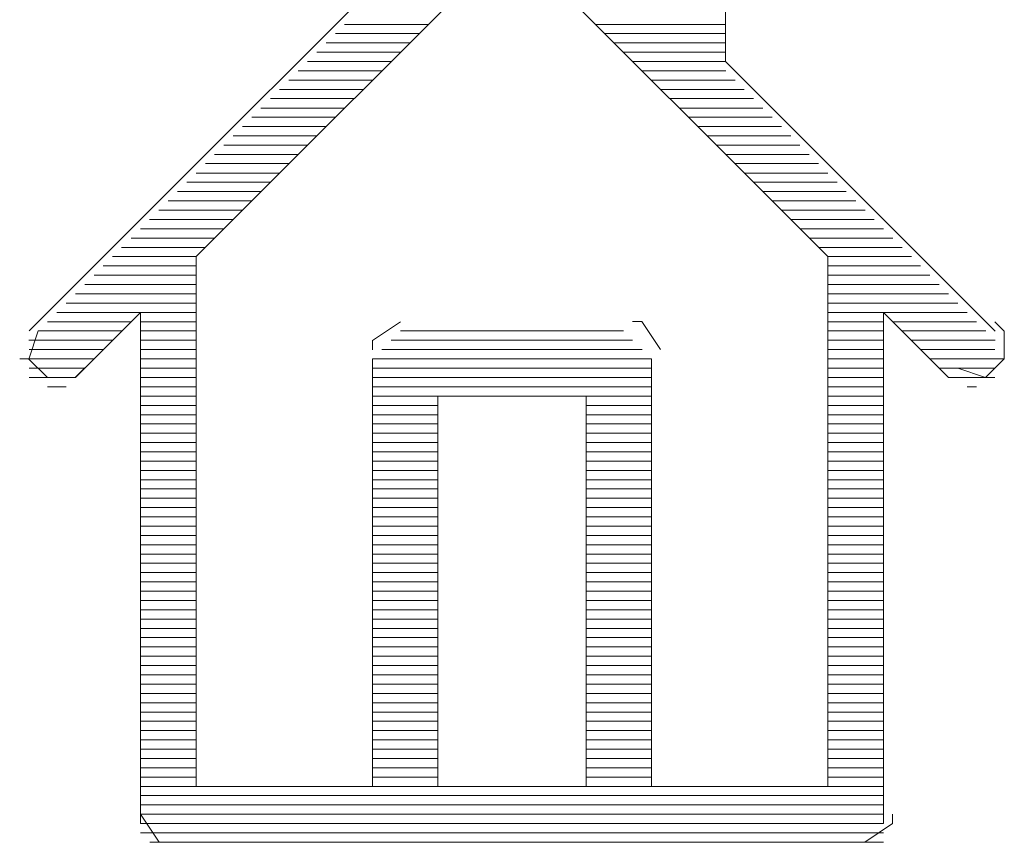
# Model space of a CAD drawing. Units: millimetres. Extents: x 16.8 to 68.5, y -71.6 to -41.6.
# Drawn here: x 39.6 to 40.5, y -51.9 to -51 of the extents above; entities that cross this region are included whole.
import ezdxf

# ---------------------------------------------------------------- set-up
doc = ezdxf.new("R2010")
doc.units = ezdxf.units.MM
doc.header["$MEASUREMENT"] = 0
doc.layers.add('Vrstva 1', color=7, linetype='Continuous')

msp = doc.modelspace()

# ---------------------------------------------------------------- linework, layer by layer
at = {"layer": 'Vrstva 1', "lineweight": 9}
for points in [[(40.2551, -51.0885), (40.2551, -51.0885), (40.2551, -50.6052), (40.2551, -50.6052)], [(40.0455, -50.8788), (40.0455, -50.8788), (39.5713, -51.3529), (39.5713, -51.3529)], [(39.7354, -51.2799), (39.7354, -51.2799), (40.0455, -50.9698), (40.0455, -50.9698)], [(40.0455, -50.9699), (40.0455, -50.9699), (40.3555, -51.2799), (40.3555, -51.2799)], [(39.9633, -51.052), (39.9633, -51.052), (39.8811, -51.052), (39.8811, -51.052)], [(40.1275, -51.052), (40.1275, -51.052), (40.2552, -51.052), (40.2552, -51.052)], [(39.9451, -51.0703), (39.9451, -51.0703), (39.8629, -51.0703), (39.8629, -51.0703)], [(39.9543, -51.0611), (39.9543, -51.0611), (39.8721, -51.0611), (39.8721, -51.0611)], [(40.1367, -51.0611), (40.1367, -51.0611), (40.2552, -51.0611), (40.2552, -51.0611)], [(40.1457, -51.0703), (40.1457, -51.0703), (40.2551, -51.0703), (40.2551, -51.0703)], [(39.9361, -51.0793), (39.9361, -51.0793), (39.8539, -51.0793), (39.8539, -51.0793)], [(40.1549, -51.0793), (40.1549, -51.0793), (40.2551, -51.0793), (40.2551, -51.0793)], [(39.9268, -51.0885), (39.9268, -51.0885), (39.8447, -51.0885), (39.8447, -51.0885)], [(40.164, -51.0885), (40.164, -51.0885), (40.2553, -51.0885), (40.2553, -51.0885)], [(40.2551, -51.0885), (40.2551, -51.0885), (40.5197, -51.353), (40.5197, -51.353)], [(39.9177, -51.0976), (39.9177, -51.0976), (39.8355, -51.0976), (39.8355, -51.0976)], [(40.1731, -51.0976), (40.1731, -51.0976), (40.2553, -51.0976), (40.2553, -51.0976)], [(39.9086, -51.1067), (39.9086, -51.1067), (39.8264, -51.1067), (39.8264, -51.1067)], [(40.1823, -51.1067), (40.1823, -51.1067), (40.2645, -51.1067), (40.2645, -51.1067)], [(39.8995, -51.1158), (39.8995, -51.1158), (39.8173, -51.1158), (39.8173, -51.1158)], [(40.1913, -51.1158), (40.1913, -51.1158), (40.2735, -51.1158), (40.2735, -51.1158)], [(39.8904, -51.1249), (39.8904, -51.1249), (39.8082, -51.1249), (39.8082, -51.1249)], [(40.2005, -51.1249), (40.2005, -51.1249), (40.2827, -51.1249), (40.2827, -51.1249)], [(39.8812, -51.1341), (39.8812, -51.1341), (39.799, -51.1341), (39.799, -51.1341)], [(40.2095, -51.1341), (40.2095, -51.1341), (40.2917, -51.1341), (40.2917, -51.1341)], [(39.8721, -51.1432), (39.8721, -51.1432), (39.7899, -51.1432), (39.7899, -51.1432)], [(40.2187, -51.1432), (40.2187, -51.1432), (40.3009, -51.1432), (40.3009, -51.1432)], [(39.8631, -51.1523), (39.8631, -51.1523), (39.7809, -51.1523), (39.7809, -51.1523)], [(40.2279, -51.1523), (40.2279, -51.1523), (40.3101, -51.1523), (40.3101, -51.1523)], [(39.854, -51.1613), (39.854, -51.1613), (39.7718, -51.1613), (39.7718, -51.1613)], [(40.2369, -51.1613), (40.2369, -51.1613), (40.3191, -51.1613), (40.3191, -51.1613)], [(39.8448, -51.1705), (39.8448, -51.1705), (39.7626, -51.1705), (39.7626, -51.1705)], [(40.2459, -51.1705), (40.2459, -51.1705), (40.3281, -51.1705), (40.3281, -51.1705)], [(39.8357, -51.1797), (39.8357, -51.1797), (39.7535, -51.1797), (39.7535, -51.1797)], [(40.2551, -51.1797), (40.2551, -51.1797), (40.3373, -51.1797), (40.3373, -51.1797)], [(39.8266, -51.1887), (39.8266, -51.1887), (39.7444, -51.1887), (39.7444, -51.1887)], [(40.2643, -51.1887), (40.2643, -51.1887), (40.3465, -51.1887), (40.3465, -51.1887)], [(39.8174, -51.1979), (39.8174, -51.1979), (39.7352, -51.1979), (39.7352, -51.1979)], [(40.2733, -51.1979), (40.2733, -51.1979), (40.3555, -51.1979), (40.3555, -51.1979)], [(39.8084, -51.2069), (39.8084, -51.2069), (39.7262, -51.2069), (39.7262, -51.2069)], [(40.2825, -51.2069), (40.2825, -51.2069), (40.3647, -51.2069), (40.3647, -51.2069)], [(39.79, -51.2253), (39.79, -51.2253), (39.7078, -51.2253), (39.7078, -51.2253)], [(39.7992, -51.2161), (39.7992, -51.2161), (39.717, -51.2161), (39.717, -51.2161)], [(40.2916, -51.2161), (40.2916, -51.2161), (40.3737, -51.2161), (40.3737, -51.2161)], [(40.3008, -51.2253), (40.3008, -51.2253), (40.383, -51.2253), (40.383, -51.2253)], [(39.781, -51.2343), (39.781, -51.2343), (39.6988, -51.2343), (39.6988, -51.2343)], [(40.3099, -51.2343), (40.3099, -51.2343), (40.3921, -51.2343), (40.3921, -51.2343)], [(39.7718, -51.2435), (39.7718, -51.2435), (39.6896, -51.2435), (39.6896, -51.2435)], [(40.3189, -51.2435), (40.3189, -51.2435), (40.4011, -51.2435), (40.4011, -51.2435)], [(39.7628, -51.2525), (39.7628, -51.2525), (39.6806, -51.2525), (39.6806, -51.2525)], [(40.3281, -51.2525), (40.3281, -51.2525), (40.4103, -51.2525), (40.4103, -51.2525)], [(39.7536, -51.2617), (39.7536, -51.2617), (39.6714, -51.2617), (39.6714, -51.2617)], [(40.3372, -51.2617), (40.3372, -51.2617), (40.4194, -51.2617), (40.4194, -51.2617)], [(39.7444, -51.2709), (39.7444, -51.2709), (39.6622, -51.2709), (39.6622, -51.2709)], [(40.3463, -51.2709), (40.3463, -51.2709), (40.4285, -51.2709), (40.4285, -51.2709)], [(39.7354, -51.2799), (39.7354, -51.2799), (39.6532, -51.2799), (39.6532, -51.2799)], [(39.7354, -51.2799), (39.7354, -51.2799), (39.7354, -51.7996), (39.7354, -51.7996)], [(40.3555, -51.2799), (40.3555, -51.2799), (40.4377, -51.2799), (40.4377, -51.2799)], [(40.3555, -51.2799), (40.3555, -51.2799), (40.3555, -51.7996), (40.3555, -51.7996)], [(39.7354, -51.2891), (39.7354, -51.2891), (39.644, -51.2891), (39.644, -51.2891)], [(40.3555, -51.2891), (40.3555, -51.2891), (40.4465, -51.2891), (40.4465, -51.2891)], [(39.7354, -51.2981), (39.7354, -51.2981), (39.6352, -51.2981), (39.6352, -51.2981)], [(40.3555, -51.2981), (40.3555, -51.2981), (40.4557, -51.2981), (40.4557, -51.2981)], [(39.7354, -51.3073), (39.7354, -51.3073), (39.626, -51.3073), (39.626, -51.3073)], [(40.3555, -51.3073), (40.3555, -51.3073), (40.4649, -51.3073), (40.4649, -51.3073)], [(39.7354, -51.3164), (39.7354, -51.3164), (39.6169, -51.3164), (39.6169, -51.3164)], [(40.3555, -51.3164), (40.3555, -51.3164), (40.474, -51.3164), (40.474, -51.3164)], [(39.7354, -51.3255), (39.7354, -51.3255), (39.6077, -51.3255), (39.6077, -51.3255)], [(40.3555, -51.3255), (40.3555, -51.3255), (40.4832, -51.3255), (40.4832, -51.3255)], [(39.7354, -51.3347), (39.7354, -51.3347), (39.5985, -51.3347), (39.5985, -51.3347)], [(39.6808, -51.3347), (39.6808, -51.3347), (39.6169, -51.3986), (39.6169, -51.3986)], [(39.6808, -51.3347), (39.6808, -51.3347), (39.6808, -51.8363), (39.6808, -51.8363)], [(40.3555, -51.3347), (40.3555, -51.3347), (40.4924, -51.3347), (40.4924, -51.3347)], [(40.474, -51.3985), (40.474, -51.3985), (40.4102, -51.3347), (40.4102, -51.3347)], [(40.4102, -51.3347), (40.4102, -51.3347), (40.4102, -51.8363), (40.4102, -51.8363)], [(39.6716, -51.3438), (39.6716, -51.3438), (39.5894, -51.3438), (39.5894, -51.3438)], [(39.6808, -51.3438), (39.6808, -51.3438), (39.7354, -51.3438), (39.7354, -51.3438)], [(40.3555, -51.3438), (40.3555, -51.3438), (40.4102, -51.3438), (40.4102, -51.3438)], [(40.4192, -51.3438), (40.4192, -51.3438), (40.5014, -51.3438), (40.5014, -51.3438)], [(39.6624, -51.3529), (39.6624, -51.3529), (39.5802, -51.3529), (39.5802, -51.3529)], [(39.6808, -51.3529), (39.6808, -51.3529), (39.7354, -51.3529), (39.7354, -51.3529)], [(39.9361, -51.3529), (39.9361, -51.3529), (40.1548, -51.3529), (40.1548, -51.3529)], [(40.3555, -51.3529), (40.3555, -51.3529), (40.4102, -51.3529), (40.4102, -51.3529)], [(40.4284, -51.3529), (40.4284, -51.3529), (40.5106, -51.3529), (40.5106, -51.3529)], [(39.6534, -51.362), (39.6534, -51.362), (39.5712, -51.362), (39.5712, -51.362)], [(39.6808, -51.362), (39.6808, -51.362), (39.7354, -51.362), (39.7354, -51.362)], [(39.9268, -51.362), (39.9268, -51.362), (40.1639, -51.362), (40.1639, -51.362)], [(40.3555, -51.362), (40.3555, -51.362), (40.4102, -51.362), (40.4102, -51.362)], [(40.4376, -51.362), (40.4376, -51.362), (40.5198, -51.362), (40.5198, -51.362)], [(39.6442, -51.3711), (39.6442, -51.3711), (39.5715, -51.3711), (39.5715, -51.3711)], [(39.6808, -51.3711), (39.6808, -51.3711), (39.7354, -51.3711), (39.7354, -51.3711)], [(39.9177, -51.3711), (39.9177, -51.3711), (40.1731, -51.3711), (40.1731, -51.3711)], [(40.3555, -51.3711), (40.3555, -51.3711), (40.4102, -51.3711), (40.4102, -51.3711)], [(40.4466, -51.3711), (40.4466, -51.3711), (40.5196, -51.3711), (40.5196, -51.3711)], [(39.6351, -51.3803), (39.6351, -51.3803), (39.5621, -51.3803), (39.5621, -51.3803)], [(39.626, -51.3893), (39.626, -51.3893), (39.5713, -51.3893), (39.5713, -51.3893)], [(39.6808, -51.3803), (39.6808, -51.3803), (39.7354, -51.3803), (39.7354, -51.3803)], [(39.6808, -51.3893), (39.6808, -51.3893), (39.7354, -51.3893), (39.7354, -51.3893)], [(39.9086, -51.3803), (39.9086, -51.3803), (40.1824, -51.3803), (40.1824, -51.3803)], [(39.9086, -51.3803), (39.9086, -51.3803), (39.9086, -51.7997), (39.9086, -51.7997)], [(39.9086, -51.3893), (39.9086, -51.3893), (40.1824, -51.3893), (40.1824, -51.3893)], [(40.1823, -51.3803), (40.1823, -51.3803), (40.1823, -51.7997), (40.1823, -51.7997)], [(40.3555, -51.3803), (40.3555, -51.3803), (40.4102, -51.3803), (40.4102, -51.3803)], [(40.3555, -51.3893), (40.3555, -51.3893), (40.4102, -51.3893), (40.4102, -51.3893)], [(40.4558, -51.3803), (40.4558, -51.3803), (40.5288, -51.3803), (40.5288, -51.3803)], [(40.4648, -51.3893), (40.4648, -51.3893), (40.5195, -51.3893), (40.5195, -51.3893)], [(39.6168, -51.3985), (39.6168, -51.3985), (39.5713, -51.3985), (39.5713, -51.3985)], [(39.6808, -51.3985), (39.6808, -51.3985), (39.7354, -51.3985), (39.7354, -51.3985)], [(39.9086, -51.3985), (39.9086, -51.3985), (40.1824, -51.3985), (40.1824, -51.3985)], [(40.3555, -51.3985), (40.3555, -51.3985), (40.4102, -51.3985), (40.4102, -51.3985)], [(40.474, -51.3985), (40.474, -51.3985), (40.5195, -51.3985), (40.5195, -51.3985)], [(39.6078, -51.4076), (39.6078, -51.4076), (39.5894, -51.4076), (39.5894, -51.4076)], [(39.6808, -51.4076), (39.6808, -51.4076), (39.7354, -51.4076), (39.7354, -51.4076)], [(39.9086, -51.4076), (39.9086, -51.4076), (40.1824, -51.4076), (40.1824, -51.4076)], [(40.3555, -51.4076), (40.3555, -51.4076), (40.4102, -51.4076), (40.4102, -51.4076)], [(40.4922, -51.4076), (40.4922, -51.4076), (40.5014, -51.4076), (40.5014, -51.4076)], [(39.7354, -51.4167), (39.7354, -51.4167), (39.6807, -51.4167), (39.6807, -51.4167)], [(39.9086, -51.4167), (39.9086, -51.4167), (40.1824, -51.4167), (40.1824, -51.4167)], [(39.9725, -51.4167), (39.9725, -51.4167), (39.9725, -51.7995), (39.9725, -51.7995)], [(39.9725, -51.4167), (39.9725, -51.4167), (40.1182, -51.4167), (40.1182, -51.4167)], [(40.1183, -51.4167), (40.1183, -51.4167), (40.1183, -51.7995), (40.1183, -51.7995)], [(40.3555, -51.4167), (40.3555, -51.4167), (40.4102, -51.4167), (40.4102, -51.4167)], [(39.7354, -51.4259), (39.7354, -51.4259), (39.6807, -51.4259), (39.6807, -51.4259)], [(39.9086, -51.4259), (39.9086, -51.4259), (39.9725, -51.4259), (39.9725, -51.4259)], [(40.1183, -51.4259), (40.1183, -51.4259), (40.1822, -51.4259), (40.1822, -51.4259)], [(40.3555, -51.4259), (40.3555, -51.4259), (40.4102, -51.4259), (40.4102, -51.4259)], [(39.7354, -51.435), (39.7354, -51.435), (39.6807, -51.435), (39.6807, -51.435)], [(39.9086, -51.435), (39.9086, -51.435), (39.9725, -51.435), (39.9725, -51.435)], [(40.1183, -51.435), (40.1183, -51.435), (40.1822, -51.435), (40.1822, -51.435)], [(40.3555, -51.435), (40.3555, -51.435), (40.4102, -51.435), (40.4102, -51.435)], [(39.7354, -51.4441), (39.7354, -51.4441), (39.6807, -51.4441), (39.6807, -51.4441)], [(39.9086, -51.4441), (39.9086, -51.4441), (39.9725, -51.4441), (39.9725, -51.4441)], [(40.1183, -51.4441), (40.1183, -51.4441), (40.1822, -51.4441), (40.1822, -51.4441)], [(40.3555, -51.4441), (40.3555, -51.4441), (40.4102, -51.4441), (40.4102, -51.4441)], [(39.7354, -51.4532), (39.7354, -51.4532), (39.6807, -51.4532), (39.6807, -51.4532)], [(39.9086, -51.4532), (39.9086, -51.4532), (39.9725, -51.4532), (39.9725, -51.4532)], [(40.1183, -51.4532), (40.1183, -51.4532), (40.1822, -51.4532), (40.1822, -51.4532)], [(40.3555, -51.4532), (40.3555, -51.4532), (40.4102, -51.4532), (40.4102, -51.4532)], [(39.7354, -51.4623), (39.7354, -51.4623), (39.6807, -51.4623), (39.6807, -51.4623)], [(39.9086, -51.4623), (39.9086, -51.4623), (39.9725, -51.4623), (39.9725, -51.4623)], [(40.1183, -51.4623), (40.1183, -51.4623), (40.1822, -51.4623), (40.1822, -51.4623)], [(40.3555, -51.4623), (40.3555, -51.4623), (40.4102, -51.4623), (40.4102, -51.4623)], [(39.7354, -51.4714), (39.7354, -51.4714), (39.6807, -51.4714), (39.6807, -51.4714)], [(39.9086, -51.4714), (39.9086, -51.4714), (39.9725, -51.4714), (39.9725, -51.4714)], [(40.1183, -51.4714), (40.1183, -51.4714), (40.1822, -51.4714), (40.1822, -51.4714)], [(40.3555, -51.4714), (40.3555, -51.4714), (40.4102, -51.4714), (40.4102, -51.4714)], [(39.7354, -51.4805), (39.7354, -51.4805), (39.6807, -51.4805), (39.6807, -51.4805)], [(39.9086, -51.4805), (39.9086, -51.4805), (39.9725, -51.4805), (39.9725, -51.4805)], [(40.1183, -51.4805), (40.1183, -51.4805), (40.1822, -51.4805), (40.1822, -51.4805)], [(40.3555, -51.4805), (40.3555, -51.4805), (40.4102, -51.4805), (40.4102, -51.4805)], [(39.7354, -51.4897), (39.7354, -51.4897), (39.6807, -51.4897), (39.6807, -51.4897)], [(39.9086, -51.4897), (39.9086, -51.4897), (39.9725, -51.4897), (39.9725, -51.4897)], [(40.1183, -51.4897), (40.1183, -51.4897), (40.1822, -51.4897), (40.1822, -51.4897)], [(40.3555, -51.4897), (40.3555, -51.4897), (40.4102, -51.4897), (40.4102, -51.4897)], [(39.7354, -51.4988), (39.7354, -51.4988), (39.6807, -51.4988), (39.6807, -51.4988)], [(39.9086, -51.4988), (39.9086, -51.4988), (39.9725, -51.4988), (39.9725, -51.4988)], [(40.1183, -51.4988), (40.1183, -51.4988), (40.1822, -51.4988), (40.1822, -51.4988)], [(40.3555, -51.4988), (40.3555, -51.4988), (40.4102, -51.4988), (40.4102, -51.4988)], [(39.7354, -51.5079), (39.7354, -51.5079), (39.6807, -51.5079), (39.6807, -51.5079)], [(39.9086, -51.5079), (39.9086, -51.5079), (39.9725, -51.5079), (39.9725, -51.5079)], [(40.1183, -51.5079), (40.1183, -51.5079), (40.1822, -51.5079), (40.1822, -51.5079)], [(40.3555, -51.5079), (40.3555, -51.5079), (40.4102, -51.5079), (40.4102, -51.5079)], [(39.7354, -51.517), (39.7354, -51.517), (39.6807, -51.517), (39.6807, -51.517)], [(39.9086, -51.517), (39.9086, -51.517), (39.9725, -51.517), (39.9725, -51.517)], [(40.1183, -51.517), (40.1183, -51.517), (40.1822, -51.517), (40.1822, -51.517)], [(40.3555, -51.517), (40.3555, -51.517), (40.4102, -51.517), (40.4102, -51.517)], [(39.7354, -51.5262), (39.7354, -51.5262), (39.6807, -51.5262), (39.6807, -51.5262)], [(39.9086, -51.5262), (39.9086, -51.5262), (39.9725, -51.5262), (39.9725, -51.5262)], [(40.1183, -51.5262), (40.1183, -51.5262), (40.1822, -51.5262), (40.1822, -51.5262)], [(40.3555, -51.5262), (40.3555, -51.5262), (40.4102, -51.5262), (40.4102, -51.5262)], [(39.7354, -51.5352), (39.7354, -51.5352), (39.6807, -51.5352), (39.6807, -51.5352)], [(39.7354, -51.5444), (39.7354, -51.5444), (39.6807, -51.5444), (39.6807, -51.5444)], [(39.9086, -51.5352), (39.9086, -51.5352), (39.9725, -51.5352), (39.9725, -51.5352)], [(39.9086, -51.5444), (39.9086, -51.5444), (39.9725, -51.5444), (39.9725, -51.5444)], [(40.1183, -51.5352), (40.1183, -51.5352), (40.1822, -51.5352), (40.1822, -51.5352)], [(40.1183, -51.5444), (40.1183, -51.5444), (40.1822, -51.5444), (40.1822, -51.5444)], [(40.3555, -51.5352), (40.3555, -51.5352), (40.4102, -51.5352), (40.4102, -51.5352)], [(40.3555, -51.5444), (40.3555, -51.5444), (40.4102, -51.5444), (40.4102, -51.5444)], [(39.7354, -51.5535), (39.7354, -51.5535), (39.6807, -51.5535), (39.6807, -51.5535)], [(39.9086, -51.5535), (39.9086, -51.5535), (39.9725, -51.5535), (39.9725, -51.5535)], [(40.1183, -51.5535), (40.1183, -51.5535), (40.1822, -51.5535), (40.1822, -51.5535)], [(40.3555, -51.5535), (40.3555, -51.5535), (40.4102, -51.5535), (40.4102, -51.5535)], [(39.7354, -51.5626), (39.7354, -51.5626), (39.6807, -51.5626), (39.6807, -51.5626)], [(39.9086, -51.5626), (39.9086, -51.5626), (39.9725, -51.5626), (39.9725, -51.5626)], [(40.1183, -51.5626), (40.1183, -51.5626), (40.1822, -51.5626), (40.1822, -51.5626)], [(40.3555, -51.5626), (40.3555, -51.5626), (40.4102, -51.5626), (40.4102, -51.5626)], [(39.7354, -51.5718), (39.7354, -51.5718), (39.6807, -51.5718), (39.6807, -51.5718)], [(39.9086, -51.5718), (39.9086, -51.5718), (39.9725, -51.5718), (39.9725, -51.5718)], [(40.1183, -51.5718), (40.1183, -51.5718), (40.1822, -51.5718), (40.1822, -51.5718)], [(40.3555, -51.5718), (40.3555, -51.5718), (40.4102, -51.5718), (40.4102, -51.5718)], [(39.7354, -51.5808), (39.7354, -51.5808), (39.6807, -51.5808), (39.6807, -51.5808)], [(39.9086, -51.5808), (39.9086, -51.5808), (39.9725, -51.5808), (39.9725, -51.5808)], [(40.1183, -51.5808), (40.1183, -51.5808), (40.1822, -51.5808), (40.1822, -51.5808)], [(40.3555, -51.5808), (40.3555, -51.5808), (40.4102, -51.5808), (40.4102, -51.5808)], [(39.7354, -51.59), (39.7354, -51.59), (39.6807, -51.59), (39.6807, -51.59)], [(39.9086, -51.59), (39.9086, -51.59), (39.9725, -51.59), (39.9725, -51.59)], [(40.1183, -51.59), (40.1183, -51.59), (40.1822, -51.59), (40.1822, -51.59)], [(40.3555, -51.59), (40.3555, -51.59), (40.4102, -51.59), (40.4102, -51.59)], [(39.7354, -51.5991), (39.7354, -51.5991), (39.6807, -51.5991), (39.6807, -51.5991)], [(39.9086, -51.5991), (39.9086, -51.5991), (39.9725, -51.5991), (39.9725, -51.5991)], [(40.1183, -51.5991), (40.1183, -51.5991), (40.1822, -51.5991), (40.1822, -51.5991)], [(40.3555, -51.5991), (40.3555, -51.5991), (40.4102, -51.5991), (40.4102, -51.5991)], [(39.7354, -51.6082), (39.7354, -51.6082), (39.6807, -51.6082), (39.6807, -51.6082)], [(39.9086, -51.6082), (39.9086, -51.6082), (39.9725, -51.6082), (39.9725, -51.6082)], [(40.1183, -51.6082), (40.1183, -51.6082), (40.1822, -51.6082), (40.1822, -51.6082)], [(40.3555, -51.6082), (40.3555, -51.6082), (40.4102, -51.6082), (40.4102, -51.6082)], [(39.7354, -51.6173), (39.7354, -51.6173), (39.6807, -51.6173), (39.6807, -51.6173)], [(39.9086, -51.6173), (39.9086, -51.6173), (39.9725, -51.6173), (39.9725, -51.6173)], [(40.1183, -51.6173), (40.1183, -51.6173), (40.1822, -51.6173), (40.1822, -51.6173)], [(40.3555, -51.6173), (40.3555, -51.6173), (40.4102, -51.6173), (40.4102, -51.6173)], [(39.7354, -51.6264), (39.7354, -51.6264), (39.6807, -51.6264), (39.6807, -51.6264)], [(39.9086, -51.6264), (39.9086, -51.6264), (39.9725, -51.6264), (39.9725, -51.6264)], [(40.1183, -51.6264), (40.1183, -51.6264), (40.1822, -51.6264), (40.1822, -51.6264)], [(40.3555, -51.6264), (40.3555, -51.6264), (40.4102, -51.6264), (40.4102, -51.6264)], [(39.7354, -51.6356), (39.7354, -51.6356), (39.6807, -51.6356), (39.6807, -51.6356)], [(39.9086, -51.6356), (39.9086, -51.6356), (39.9725, -51.6356), (39.9725, -51.6356)], [(40.1183, -51.6356), (40.1183, -51.6356), (40.1822, -51.6356), (40.1822, -51.6356)], [(40.3555, -51.6356), (40.3555, -51.6356), (40.4102, -51.6356), (40.4102, -51.6356)], [(39.7354, -51.6448), (39.7354, -51.6448), (39.6807, -51.6448), (39.6807, -51.6448)], [(39.9086, -51.6448), (39.9086, -51.6448), (39.9725, -51.6448), (39.9725, -51.6448)], [(40.1183, -51.6448), (40.1183, -51.6448), (40.1822, -51.6448), (40.1822, -51.6448)], [(40.3555, -51.6448), (40.3555, -51.6448), (40.4102, -51.6448), (40.4102, -51.6448)], [(39.7354, -51.6538), (39.7354, -51.6538), (39.6807, -51.6538), (39.6807, -51.6538)], [(39.9086, -51.6538), (39.9086, -51.6538), (39.9725, -51.6538), (39.9725, -51.6538)], [(40.1183, -51.6538), (40.1183, -51.6538), (40.1822, -51.6538), (40.1822, -51.6538)], [(40.3555, -51.6538), (40.3555, -51.6538), (40.4102, -51.6538), (40.4102, -51.6538)], [(39.7354, -51.6629), (39.7354, -51.6629), (39.6807, -51.6629), (39.6807, -51.6629)], [(39.9086, -51.6629), (39.9086, -51.6629), (39.9725, -51.6629), (39.9725, -51.6629)], [(40.1183, -51.6629), (40.1183, -51.6629), (40.1822, -51.6629), (40.1822, -51.6629)], [(40.3555, -51.6629), (40.3555, -51.6629), (40.4102, -51.6629), (40.4102, -51.6629)], [(39.7354, -51.672), (39.7354, -51.672), (39.6807, -51.672), (39.6807, -51.672)], [(39.9086, -51.672), (39.9086, -51.672), (39.9725, -51.672), (39.9725, -51.672)], [(40.1183, -51.672), (40.1183, -51.672), (40.1822, -51.672), (40.1822, -51.672)], [(40.3555, -51.672), (40.3555, -51.672), (40.4102, -51.672), (40.4102, -51.672)], [(39.7354, -51.6812), (39.7354, -51.6812), (39.6807, -51.6812), (39.6807, -51.6812)], [(39.9086, -51.6812), (39.9086, -51.6812), (39.9725, -51.6812), (39.9725, -51.6812)], [(40.1183, -51.6812), (40.1183, -51.6812), (40.1822, -51.6812), (40.1822, -51.6812)], [(40.3555, -51.6812), (40.3555, -51.6812), (40.4102, -51.6812), (40.4102, -51.6812)], [(39.7354, -51.6902), (39.7354, -51.6902), (39.6807, -51.6902), (39.6807, -51.6902)], [(39.9086, -51.6902), (39.9086, -51.6902), (39.9725, -51.6902), (39.9725, -51.6902)], [(40.1183, -51.6902), (40.1183, -51.6902), (40.1822, -51.6902), (40.1822, -51.6902)], [(40.3555, -51.6902), (40.3555, -51.6902), (40.4102, -51.6902), (40.4102, -51.6902)], [(39.7354, -51.6994), (39.7354, -51.6994), (39.6807, -51.6994), (39.6807, -51.6994)], [(39.7354, -51.7085), (39.7354, -51.7085), (39.6807, -51.7085), (39.6807, -51.7085)], [(39.9086, -51.6994), (39.9086, -51.6994), (39.9725, -51.6994), (39.9725, -51.6994)], [(39.9086, -51.7085), (39.9086, -51.7085), (39.9725, -51.7085), (39.9725, -51.7085)], [(40.1183, -51.6994), (40.1183, -51.6994), (40.1822, -51.6994), (40.1822, -51.6994)], [(40.1183, -51.7085), (40.1183, -51.7085), (40.1822, -51.7085), (40.1822, -51.7085)], [(40.3555, -51.6994), (40.3555, -51.6994), (40.4102, -51.6994), (40.4102, -51.6994)], [(40.3555, -51.7085), (40.3555, -51.7085), (40.4102, -51.7085), (40.4102, -51.7085)], [(39.7354, -51.7176), (39.7354, -51.7176), (39.6807, -51.7176), (39.6807, -51.7176)], [(39.9086, -51.7176), (39.9086, -51.7176), (39.9725, -51.7176), (39.9725, -51.7176)], [(40.1183, -51.7176), (40.1183, -51.7176), (40.1822, -51.7176), (40.1822, -51.7176)], [(40.3555, -51.7176), (40.3555, -51.7176), (40.4102, -51.7176), (40.4102, -51.7176)], [(39.7354, -51.7268), (39.7354, -51.7268), (39.6807, -51.7268), (39.6807, -51.7268)], [(39.9086, -51.7268), (39.9086, -51.7268), (39.9725, -51.7268), (39.9725, -51.7268)], [(40.1183, -51.7268), (40.1183, -51.7268), (40.1822, -51.7268), (40.1822, -51.7268)], [(40.3555, -51.7268), (40.3555, -51.7268), (40.4102, -51.7268), (40.4102, -51.7268)], [(39.7354, -51.7358), (39.7354, -51.7358), (39.6807, -51.7358), (39.6807, -51.7358)], [(39.9086, -51.7358), (39.9086, -51.7358), (39.9725, -51.7358), (39.9725, -51.7358)], [(40.1183, -51.7358), (40.1183, -51.7358), (40.1822, -51.7358), (40.1822, -51.7358)], [(40.3555, -51.7358), (40.3555, -51.7358), (40.4102, -51.7358), (40.4102, -51.7358)], [(39.7354, -51.745), (39.7354, -51.745), (39.6807, -51.745), (39.6807, -51.745)], [(39.9086, -51.745), (39.9086, -51.745), (39.9725, -51.745), (39.9725, -51.745)], [(40.1183, -51.745), (40.1183, -51.745), (40.1822, -51.745), (40.1822, -51.745)], [(40.3555, -51.745), (40.3555, -51.745), (40.4102, -51.745), (40.4102, -51.745)], [(39.7354, -51.754), (39.7354, -51.754), (39.6807, -51.754), (39.6807, -51.754)], [(39.9086, -51.754), (39.9086, -51.754), (39.9725, -51.754), (39.9725, -51.754)], [(40.1183, -51.754), (40.1183, -51.754), (40.1822, -51.754), (40.1822, -51.754)], [(40.3555, -51.754), (40.3555, -51.754), (40.4102, -51.754), (40.4102, -51.754)], [(39.7354, -51.7632), (39.7354, -51.7632), (39.6807, -51.7632), (39.6807, -51.7632)], [(39.9086, -51.7632), (39.9086, -51.7632), (39.9725, -51.7632), (39.9725, -51.7632)], [(40.1183, -51.7632), (40.1183, -51.7632), (40.1822, -51.7632), (40.1822, -51.7632)], [(40.3555, -51.7632), (40.3555, -51.7632), (40.4102, -51.7632), (40.4102, -51.7632)], [(39.7354, -51.7724), (39.7354, -51.7724), (39.6807, -51.7724), (39.6807, -51.7724)], [(39.9086, -51.7724), (39.9086, -51.7724), (39.9725, -51.7724), (39.9725, -51.7724)], [(40.1183, -51.7724), (40.1183, -51.7724), (40.1822, -51.7724), (40.1822, -51.7724)], [(40.3555, -51.7724), (40.3555, -51.7724), (40.4102, -51.7724), (40.4102, -51.7724)], [(39.7354, -51.7815), (39.7354, -51.7815), (39.6807, -51.7815), (39.6807, -51.7815)], [(39.9086, -51.7815), (39.9086, -51.7815), (39.9725, -51.7815), (39.9725, -51.7815)], [(40.1183, -51.7815), (40.1183, -51.7815), (40.1822, -51.7815), (40.1822, -51.7815)], [(40.3555, -51.7815), (40.3555, -51.7815), (40.4102, -51.7815), (40.4102, -51.7815)], [(39.7354, -51.7906), (39.7354, -51.7906), (39.6807, -51.7906), (39.6807, -51.7906)], [(39.9086, -51.7906), (39.9086, -51.7906), (39.9725, -51.7906), (39.9725, -51.7906)], [(40.1183, -51.7906), (40.1183, -51.7906), (40.1822, -51.7906), (40.1822, -51.7906)], [(40.3555, -51.7906), (40.3555, -51.7906), (40.4102, -51.7906), (40.4102, -51.7906)], [(39.6808, -51.7997), (39.6808, -51.7997), (39.7354, -51.7997), (39.7354, -51.7997)], [(39.7354, -51.7997), (39.7354, -51.7997), (39.9086, -51.7997), (39.9086, -51.7997)], [(39.9086, -51.7997), (39.9086, -51.7997), (39.9725, -51.7997), (39.9725, -51.7997)], [(40.1183, -51.7997), (40.1183, -51.7997), (39.9726, -51.7997), (39.9726, -51.7997)], [(40.1183, -51.7997), (40.1183, -51.7997), (40.1822, -51.7997), (40.1822, -51.7997)], [(40.1823, -51.7997), (40.1823, -51.7997), (40.3555, -51.7997), (40.3555, -51.7997)], [(40.3555, -51.7997), (40.3555, -51.7997), (40.4102, -51.7997), (40.4102, -51.7997)], [(40.4102, -51.8088), (40.4102, -51.8088), (39.6806, -51.8088), (39.6806, -51.8088)], [(39.6808, -51.8179), (39.6808, -51.8179), (40.4103, -51.8179), (40.4103, -51.8179)], [(40.4102, -51.827), (40.4102, -51.827), (39.6806, -51.827), (39.6806, -51.827)], [(39.6808, -51.8362), (39.6808, -51.8362), (40.4103, -51.8362), (40.4103, -51.8362)], [(40.4102, -51.8453), (40.4102, -51.8453), (39.6806, -51.8453), (39.6806, -51.8453)], [(39.6898, -51.8544), (39.6898, -51.8544), (40.4102, -51.8544), (40.4102, -51.8544)], [(39.699, -51.8544), (39.699, -51.8544), (40.3918, -51.8544), (40.3918, -51.8544)]]:
    msp.add_open_spline(points, degree=3, dxfattribs=at)
for points, knots in [([(39.9361, -51.3438), (39.9361, -51.3438), (39.9085, -51.3621), (39.9085, -51.3621), (39.9085, -51.3621), (39.9085, -51.3621), (39.9085, -51.3713), (39.9085, -51.3713)], [0, 0, 0, 0, 0.5, 0.5, 0.5, 0.5, 1, 1, 1, 1]), ([(40.1913, -51.3711), (40.1913, -51.3711), (40.173, -51.3436), (40.173, -51.3436), (40.173, -51.3436), (40.173, -51.3436), (40.1638, -51.3436), (40.1638, -51.3436)], [0, 0, 0, 0, 0.5, 0.5, 0.5, 0.5, 1, 1, 1, 1]), ([(40.4831, -51.3893), (40.4831, -51.3893), (40.5103, -51.3985), (40.5103, -51.3985), (40.5103, -51.3985), (40.5103, -51.3985), (40.5287, -51.3802), (40.5287, -51.3802), (40.5287, -51.3802), (40.5287, -51.3802), (40.5287, -51.353), (40.5287, -51.353), (40.5287, -51.353), (40.5287, -51.353), (40.5195, -51.3438), (40.5195, -51.3438)], [0, 0, 0, 0, 0.25, 0.25, 0.25, 0.25, 0.5, 0.5, 0.5, 0.5, 0.75, 0.75, 0.75, 0.75, 1, 1, 1, 1]), ([(39.5804, -51.3529), (39.5804, -51.3529), (39.5712, -51.3804), (39.5712, -51.3804), (39.5712, -51.3804), (39.5712, -51.3804), (39.5895, -51.3984), (39.5895, -51.3984), (39.5895, -51.3984), (39.5895, -51.3984), (39.6167, -51.3984), (39.6167, -51.3984), (39.6167, -51.3984), (39.6167, -51.3984), (39.6259, -51.3892), (39.6259, -51.3892)], [0, 0, 0, 0, 0.25, 0.25, 0.25, 0.25, 0.5, 0.5, 0.5, 0.5, 0.75, 0.75, 0.75, 0.75, 1, 1, 1, 1]), ([(39.6808, -51.827), (39.6808, -51.827), (39.6991, -51.8546), (39.6991, -51.8546), (39.6991, -51.8546), (39.6991, -51.8546), (39.7079, -51.8546), (39.7079, -51.8546)], [0, 0, 0, 0, 0.5, 0.5, 0.5, 0.5, 1, 1, 1, 1]), ([(40.392, -51.8544), (40.392, -51.8544), (40.4191, -51.8361), (40.4191, -51.8361), (40.4191, -51.8361), (40.4191, -51.8361), (40.4191, -51.8269), (40.4191, -51.8269)], [0, 0, 0, 0, 0.5, 0.5, 0.5, 0.5, 1, 1, 1, 1])]:
    msp.add_open_spline(points, degree=3, knots=knots, dxfattribs=at)

doc.saveas('drawing.dxf')
